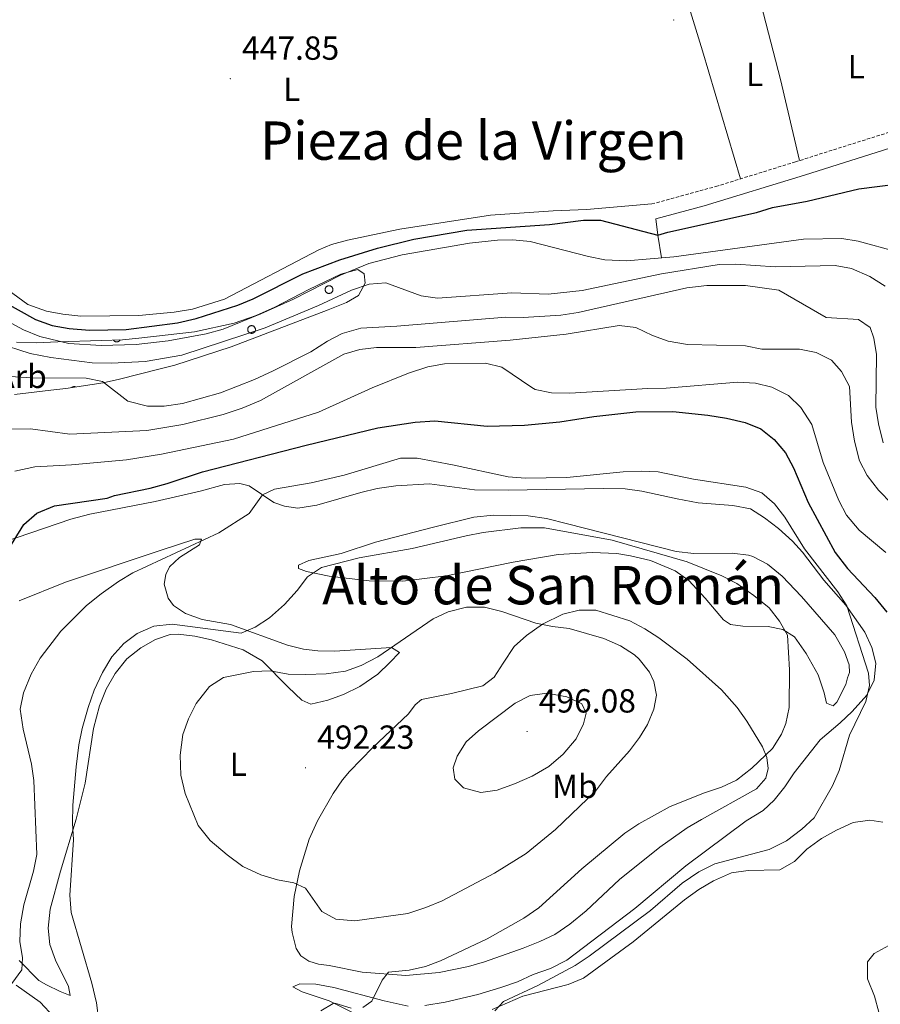
# Model space of a CAD drawing. Units: metres. Extents: x 572530 to 577017, y 4721477 to 4724496.
# Drawn here: x 574059 to 574317, y 4722779 to 4723075 of the extents above; entities that cross this region are included whole.
import ezdxf
from ezdxf.enums import TextEntityAlignment as Align

# ---------------------------------------------------------------- set-up
doc = ezdxf.new("R2010")
doc.units = ezdxf.units.M
doc.header["$MEASUREMENT"] = 0
doc.linetypes.add('TRAZOSX2', pattern=[1.5, 1, -0.5])
for name, color, linetype, lineweight in [('Carátula', 7, 'Continuous', 5), ('Level 13', 5, 'Continuous', 0), ('Level 21', 19, 'Continuous', 0), ('Level 35', 92, 'Continuous', 0), ('Level 36', 19, 'Continuous', 40), ('Level 37', 92, 'Continuous', 0), ('Level 4', 36, 'Continuous', 30), ('Level 41', 19, 'Continuous', 0), ('Level 45', 19, 'Continuous', 0), ('Level 5', 36, 'Continuous', 0), ('Level 7', 1, 'Continuous', 0)]:
    doc.layers.add(name, color=color, linetype=linetype, lineweight=lineweight)
doc.styles.add('Arial', font='ARIAL.TTF', dxfattribs={"height": 0.2})

# ---------------------------------------------------------------- blocks, each defined once
blk = doc.blocks.new('5PATER')
at = {"layer": 'Carátula', "linetype": 'Continuous', "lineweight": 5}
h = blk.add_hatch(color=250, dxfattribs=at)
edge = h.paths.add_edge_path()
edge.add_ellipse((0, 0), major_axis=(-1.33, -1.34), ratio=0.999422, start_angle=0, end_angle=360)

msp = doc.modelspace()

# ---------------------------------------------------------------- linework, layer by layer
at = {"layer": 'Level 13', "color": 5, "linetype": 'Continuous', "lineweight": 0, "ltscale": 0.5}
msp.add_polyline3d([(574052.25, 4722985.81, 450.96), (574060.2, 4722981.47, 450.96), (574065.18, 4722979.45, 450.96), (574073.85, 4722977.4, 450.96), (574083.54, 4722976.83, 450.96), (574094.08, 4722977.14, 450.96), (574103.64, 4722978.18, 450.96), (574115.04, 4722980.27, 450.96), (574120.16, 4722981.73, 450.96), (574131.47, 4722986.29, 450.96), (574141.27, 4722990.66, 450.96), (574155.35, 4722997.85, 450.96), (574163.81, 4723001.39, 450.96), (574173.84, 4723003.96, 450.96), (574194, 4723007.48, 450.96), (574202.4, 4723008.4, 450.96), (574207.04, 4723008.49, 450.96), (574212.2, 4723007.98, 450.96), (574229.68, 4723003.48, 450.96), (574234.6, 4723002.52, 450.96), (574241.11, 4723002.24, 450.96), (574255.26, 4723003.42, 450.96), (574294.24, 4723008.67, 450.96), (574305.74, 4723008.84, 450.96), (574310.64, 4723008.13, 450.96), (574322.25, 4723004.88, 450.96)], dxfattribs=at)
at = {"layer": 'Level 21', "color": 19, "linetype": 'TRAZOSX2', "lineweight": 0}
msp.add_polyline3d([(574248.67, 4723019.24, 449.79), (574267.91, 4723024.48, 449.75), (574291.79, 4723031.88, 449.18), (574330.24, 4723044.04, 449.54), (574368.54, 4723055.56, 449.16), (574395.34, 4723063.96, 449.32), (574414.55, 4723069.52, 449.4), (574424.44, 4723072.87, 449.34), (574432.21, 4723075.9, 449.47), (574442.81, 4723080.18, 450.88)], dxfattribs=at)
at = {"layer": 'Level 21', "color": 19, "linetype": 'Continuous', "lineweight": 0}
msp.add_polyline3d([(574249.87, 4723014.8, 449.79), (574264.37, 4723018.72, 449.79), (574294.55, 4723027.93, 449.17), (574326.07, 4723037.9, 449.49)], dxfattribs=at)
at = {"layer": 'Level 35', "color": 92, "linetype": 'Continuous', "lineweight": 0, "ltscale": 0.5}
msp.add_polyline3d([(574058.12, 4722977.76, 464.6), (574064.06, 4722977.64, 464.12), (574070.51, 4722977.92, 463.85), (574083.67, 4722978.28, 462.13), (574089.92, 4722978.5, 461.76), (574094.87, 4722978.95, 461.23), (574111.58, 4722980.94, 461.02), (574123.45, 4722983.52, 460.9), (574130.07, 4722985.84, 460.9), (574135.67, 4722988.27, 460.9), (574145.83, 4722993.6, 460.65), (574155.45, 4722998.23, 460.65), (574160.57, 4722999.59, 460.65), (574162.46, 4722998.32, 460.65), (574162.77, 4722995.45, 461.02), (574160.72, 4722991.83, 461.88), (574157.08, 4722989.69, 461.76), (574151.63, 4722987.47, 461.64), (574122.56, 4722976.4, 462.74), (574105.65, 4722970.94, 463.61), (574100.82, 4722969.72, 464.09), (574089.04, 4722966.73, 464.1), (574084.19, 4722965.59, 464.58), (574072.99, 4722963.9, 467.32), (574068.48, 4722963.36, 468.16), (574057.5, 4722962.13, 468.66)], dxfattribs=at)
at = {"layer": 'Level 36', "color": 92, "linetype": 'Continuous', "lineweight": 0}
for points in [[(574293.03, 4723032.27, 449.19), (574287.26, 4723056.56, 447.76), (574274.86, 4723104.61, 447.99)], [(574255.07, 4723093.85, 447.89), (574263.9, 4723065.18, 447.72), (574275.34, 4723026.78, 449.57)], [(574248.67, 4723019.24, 449.79), (574229.14, 4723017.6, 448.94), (574219.15, 4723017.17, 448.47), (574200.27, 4723015.93, 448.31), (574173.11, 4723011.72, 448.19), (574157.44, 4723008.39, 448.19), (574152.6, 4723007.06, 448.11), (574148.78, 4723005.45, 448.06), (574120.52, 4722990.68, 448.06), (574110.9, 4722987.74, 448.06), (574105.46, 4722986.8, 448.06), (574094.84, 4722985.79, 448.06), (574077.44, 4722985.55, 448.19), (574072.04, 4722986.15, 448.55), (574067.12, 4722987.07, 448.58), (574061.52, 4722989.12, 448.31), (574052.8, 4722995.38, 448.52)], [(574249.87, 4723014.8, 449.79), (574250.49, 4723009.85, 450.09), (574251.58, 4723003.12, 450.96)], [(574087.23, 4722978.4, 0.01), (574087.27, 4722978.34, 0.01), (574087.32, 4722978.28, 0.01), (574087.37, 4722978.22, 0.01), (574087.43, 4722978.17, 0.01), (574087.49, 4722978.12, 0.01), (574087.55, 4722978.07, 0.01), (574087.62, 4722978.03, 0.01), (574087.69, 4722977.99, 0.01), (574087.76, 4722977.96, 0.01), (574087.83, 4722977.93, 0.01), (574087.9, 4722977.91, 0.01), (574087.98, 4722977.89, 0.01), (574088.06, 4722977.88, 0.01), (574088.13, 4722977.87, 0.01), (574088.21, 4722977.87, 0.01), (574088.29, 4722977.87, 0.01), (574088.37, 4722977.88, 0.01), (574088.44, 4722977.89, 0.01), (574088.52, 4722977.91, 0.01), (574088.59, 4722977.93, 0.01), (574088.67, 4722977.96, 0.01), (574088.74, 4722977.99, 0.01), (574088.81, 4722978.03, 0.01), (574088.87, 4722978.07, 0.01), (574088.93, 4722978.12, 0.01), (574088.99, 4722978.17, 0.01), (574089.05, 4722978.22, 0.01), (574089.1, 4722978.28, 0.01), (574089.15, 4722978.34, 0.01), (574089.19, 4722978.41, 0.01), (574089.23, 4722978.48, 0.01)], [(574075.93, 4722964.35, 0.01), (574075.89, 4722964.36, 0.01), (574075.85, 4722964.38, 0.01), (574075.81, 4722964.4, 0.01), (574075.76, 4722964.41, 0.01), (574075.72, 4722964.42, 0.01), (574075.68, 4722964.43, 0.01), (574075.64, 4722964.44, 0.01), (574075.59, 4722964.45, 0.01), (574075.55, 4722964.45, 0.01), (574075.5, 4722964.46, 0.01), (574075.46, 4722964.46, 0.01), (574075.41, 4722964.46, 0.01), (574075.37, 4722964.46, 0.01), (574075.32, 4722964.45, 0.01), (574075.28, 4722964.45, 0.01), (574075.24, 4722964.44, 0.01), (574075.19, 4722964.43, 0.01), (574075.15, 4722964.42, 0.01), (574075.11, 4722964.41, 0.01), (574075.06, 4722964.4, 0.01), (574075.02, 4722964.38, 0.01), (574074.98, 4722964.37, 0.01), (574074.94, 4722964.35, 0.01), (574074.9, 4722964.33, 0.01), (574074.86, 4722964.31, 0.01), (574074.82, 4722964.29, 0.01), (574074.79, 4722964.26, 0.01), (574074.75, 4722964.24, 0.01), (574074.72, 4722964.21, 0.01), (574074.68, 4722964.18, 0.01), (574074.65, 4722964.15, 0.01)], [(574291.44, 4722848.56, 484.32), (574299.17, 4722858.54, 483.09), (574305.17, 4722863.6, 482.11), (574308.75, 4722867.03, 481.72), (574313.18, 4722871.93, 481.25), (574315.41, 4722876.35, 480.57), (574315.87, 4722881.51, 480.14), (574314.72, 4722886.23, 480.02), (574312.64, 4722890.78, 479.9), (574306.86, 4722898.89, 479.89), (574300.28, 4722906.42, 480.12), (574293.86, 4722914.75, 480.5), (574290.9, 4722918.05, 480.51), (574286.74, 4722921.9, 480.51), (574282.49, 4722925.1, 480.51), (574278.34, 4722927.83, 480.97), (574273.01, 4722928.79, 481.21), (574262.62, 4722929.56, 482.31), (574256.3, 4722930.77, 483.09), (574245.67, 4722933.05, 483.09), (574240.72, 4722933.77, 483.2), (574234.2, 4722933.94, 483.34), (574205.57, 4722933.38, 483.22), (574195.57, 4722933.46, 483.33), (574182.03, 4722935.3, 483.34), (574171.96, 4722934.68, 483.23), (574166.32, 4722933.88, 482.97), (574161.4, 4722932.73, 482.97), (574148.26, 4722928.94, 481.99), (574142.58, 4722928.02, 481.49), (574138.58, 4722928.55, 481.12), (574135.34, 4722929.7, 480.63), (574127.92, 4722934.7, 479.77), (574125.14, 4722935.35, 479.52), (574120.56, 4722935.06, 478.91), (574113.23, 4722933.05, 477.8), (574099.77, 4722930.01, 477.06)], [(574099.77, 4722930.01, 477.06), (574080.17, 4722926.21, 476), (574074.4, 4722924.67, 475.74), (574050.02, 4722916.37, 474.67)], [(574306.91, 4722875.08, 481.35), (574304.24, 4722869.79, 482.09), (574303.1, 4722868.7, 482.58), (574301.12, 4722869.52, 482.71), (574300.45, 4722872.64, 482.95), (574298.64, 4722877.95, 483.32), (574294.98, 4722884.38, 483.94), (574291.55, 4722889.41, 484.8), (574287.98, 4722891.56, 485.29), (574283.58, 4722892.48, 485.91), (574275.96, 4722892.64, 486.65), (574272.32, 4722893.12, 487.14), (574270.17, 4722894.49, 487.38), (574264.75, 4722900.99, 487.38), (574259.8, 4722906.29, 487.26), (574255.74, 4722909.2, 487.12), (574248.33, 4722912.3, 486.81), (574242.35, 4722913.74, 486.62), (574238.26, 4722914.35, 486.52), (574230.79, 4722914.71, 486.4), (574220.63, 4722914.09, 486.61), (574207.15, 4722911.78, 487.26), (574187.05, 4722907.7, 487.75), (574174.07, 4722906.11, 487.71), (574163.95, 4722906.15, 487.1), (574151.89, 4722907.55, 485.89), (574145.17, 4722908.96, 485.17), (574142.78, 4722909.92, 484.8), (574142.71, 4722910.92, 484.06), (574145.86, 4722912.3, 484.06), (574155.55, 4722914.35, 484.18), (574165.87, 4722917.78, 484.31), (574183.21, 4722922.25, 484.31), (574195.28, 4722925.31, 484.31), (574201.22, 4722925.88, 484.18), (574211.61, 4722925.74, 484.18), (574217.11, 4722924.9, 484.18), (574223.46, 4722923.34, 483.94), (574256, 4722915, 483.94), (574261.31, 4722914.39, 483.94), (574272.76, 4722914.46, 483.08), (574277.68, 4722913.88, 482.46), (574278.98, 4722913.52, 482.34), (574283.41, 4722911.23, 482.01), (574287.79, 4722907.55, 481.66), (574293.57, 4722901.48, 481.26), (574303.65, 4722890, 480.74), (574306.52, 4722884.86, 480.74), (574307.86, 4722880.95, 480.74), (574308, 4722878.74, 480.74), (574307.38, 4722877.06, 480.86), (574306.91, 4722875.08, 481.35)], [(574058.95, 4722900.17, 476.69), (574072.84, 4722905.76, 477.49), (574101.27, 4722915.26, 477.92), (574111.59, 4722918.69, 479.15), (574113.66, 4722918.68, 479.52), (574112.99, 4722917.01, 480.38), (574107.01, 4722913.16, 480.88), (574103.99, 4722910.43, 481.62), (574102.92, 4722908.14, 481.86), (574102.48, 4722905.2, 482.35), (574103.67, 4722901.04, 482.97), (574105.22, 4722898.75, 483.09), (574108.85, 4722896.4, 483.59), (574113.83, 4722894.58, 484.08), (574122.33, 4722893.08, 485.56), (574139.44, 4722886.91, 487.4), (574144.28, 4722885.68, 487.8), (574148.56, 4722885.22, 488.14), (574153.53, 4722885.11, 488.63), (574170.63, 4722886.2, 489.62), (574172.98, 4722884.68, 491.1), (574170.16, 4722881.65, 491.59), (574166.56, 4722878.2, 491.81), (574161.12, 4722874.52, 491.83), (574156.22, 4722872.15, 491.83), (574151.54, 4722870.42, 491.83), (574146.43, 4722869.18, 491.72), (574143.7, 4722870.45, 491.46), (574139.59, 4722874.3, 491.34), (574131.87, 4722882.22, 490.36), (574126.16, 4722885.49, 489.49), (574116.67, 4722888.48, 488.35), (574111.6, 4722889.59, 487.77), (574106.63, 4722890.23, 487.25), (574104.23, 4722890.11, 487.03), (574099.82, 4722888.61, 486.79), (574095.48, 4722886.1, 486.66), (574091.21, 4722882.79, 486.54), (574087.71, 4722878.44, 486.29), (574085.03, 4722873.74, 486.29), (574083.01, 4722868.71, 486.17), (574081.28, 4722861.87, 486.17), (574078.72, 4722845.53, 485.92), (574077.57, 4722840.66, 485.81), (574076.06, 4722834.74, 485.68), (574071.3, 4722819.08, 484.46), (574068.21, 4722807.75, 484.45), (574067.61, 4722802.04, 484.45)], [(574222.02, 4722896.23, 488.86), (574226.94, 4722897.38, 488.86), (574231.95, 4722897.37, 488.74), (574242.07, 4722894.15, 488.86), (574246.64, 4722891.81, 488.87), (574250.83, 4722889.07, 488.76), (574259.29, 4722882.72, 488.2), (574269.6, 4722873.54, 486.85), (574274.32, 4722868.16, 486.2), (574277.21, 4722864.12, 485.76), (574281.9, 4722856.4, 485.05), (574283.23, 4722853.24, 484.8), (574283.6, 4722849.92, 484.31), (574282.9, 4722847.03, 484.06), (574280.08, 4722843.85, 483.94), (574263.62, 4722834.65, 483.2), (574259.35, 4722832.06, 482.98), (574251.15, 4722826.33, 482.54), (574239.03, 4722816.63, 481.97), (574229, 4722807.24, 481.6), (574224.14, 4722803.17, 481.72), (574219.6, 4722800.15, 482.09), (574215.12, 4722797.97, 482.45), (574210.15, 4722796.02, 482.57), (574198.53, 4722791.88, 482.83), (574193.74, 4722790.49, 483.17), (574184.88, 4722788.74, 484.18), (574174.94, 4722787.81, 485.14), (574161.81, 4722788.77, 485.76), (574151.95, 4722790.82, 486.4), (574148.77, 4722791.16, 486.52), (574145.83, 4722792.06, 486.65), (574143.42, 4722793.68, 486.89), (574142.07, 4722795.87, 487.38), (574140.79, 4722800.75, 487.6), (574140.68, 4722802.55, 487.75), (574141.46, 4722811.54, 489.23), (574143.03, 4722819.19, 490.95), (574145.96, 4722828.72, 491.39), (574148.38, 4722834.19, 491.86), (574153.1, 4722842.36, 492.41), (574155.91, 4722846.49, 492.58), (574158.03, 4722849.04, 492.68), (574165.04, 4722856.18, 492.91), (574175.7, 4722866.33, 492.68), (574177.77, 4722869.04, 492.55), (574179.65, 4722870.64, 492.55), (574188.65, 4722872.38, 492.55), (574197.98, 4722874.73, 492.55), (574201.46, 4722877.27, 492.43), (574204.15, 4722881.51, 492.06), (574207.38, 4722886.51, 490.95), (574211.1, 4722889.8, 490.45), (574215.95, 4722893.24, 489.72), (574222.02, 4722896.23, 488.86)], [(574180.58, 4722778.8, 484.14), (574186.77, 4722779.8, 483.22), (574196.49, 4722782.09, 482.87), (574203.38, 4722784.2, 482.85), (574208.44, 4722785.92, 482.35), (574213.13, 4722788.13, 482.35), (574218.34, 4722789.94, 481.99), (574223.24, 4722792.36, 481.86), (574243.62, 4722807.88, 481.37), (574258.93, 4722820.75, 481.46), (574277.05, 4722834.21, 482.97), (574282.13, 4722837.33, 483.83), (574285.45, 4722840.37, 484.08), (574288.65, 4722844.42, 484.32), (574291.44, 4722848.56, 484.32)], [(574318.01, 4722833.79, 477.55), (574314.06, 4722834.37, 477.8), (574309.13, 4722833.69, 478.02), (574304.11, 4722831.39, 478.29), (574299.64, 4722828.95, 478.29), (574295.17, 4722825.68, 478.17), (574291.51, 4722821.98, 478.05), (574287.1, 4722819.55, 477.93), (574277.59, 4722819.29, 477.8), (574272.64, 4722818.62, 477.68), (574267.16, 4722816.16, 477.68), (574262.84, 4722813.64, 477.68), (574258.51, 4722810.53, 477.68), (574243.1, 4722797.94, 477.55), (574228.18, 4722787.01, 477.8), (574223.57, 4722785.08, 477.97), (574210.03, 4722781.56, 478.91), (574200.85, 4722777.63, 479.47)], [(574067.61, 4722802.04, 484.45), (574068.11, 4722797.07, 484.45), (574069.82, 4722792.36, 484.45), (574073.76, 4722784.46, 484.45), (574074.26, 4722781.84, 484.45), (574071.26, 4722783.05, 483.71), (574067.14, 4722784.98, 481.54), (574064.89, 4722786.35, 480.51), (574058.92, 4722792.34, 479.52)], [(574316.79, 4722776.78, 478.03), (574315.53, 4722781.61, 477.91), (574313.42, 4722786.85, 477.78), (574313.37, 4722791.89, 477.66), (574315.39, 4722794.45, 477.54), (574319.82, 4722796.77, 477.54), (574324.99, 4722798.02, 477.18), (574330.38, 4722798.56, 477.05), (574336.08, 4722798.69, 476.8), (574341.01, 4722798.13, 475.86), (574350.58, 4722792.36, 475.57), (574354.68, 4722789.16, 475.44), (574366.05, 4722777.68, 475.81)], [(574058.01, 4722784.91, 480.63), (574065.22, 4722779.85, 482.72), (574069.35, 4722775.41, 483.52)], [(574160.92, 4722775.71, 483.83), (574151.91, 4722780.23, 484.2), (574143.84, 4722782.9, 485.19), (574141.04, 4722784.4, 485.31), (574143.14, 4722785.3, 485.56), (574147.93, 4722785.2, 485.56), (574153.3, 4722784.19, 485.56), (574168.4, 4722780.22, 485), (574175.59, 4722778.62, 484.57)]]:
    msp.add_polyline3d(points, dxfattribs=at)
for points in [[(574150.79, 4722993.99, 0.01), (574150.84, 4722994.09, 0.01), (574150.89, 4722994.2, 0.01), (574150.96, 4722994.29, 0.01), (574151.04, 4722994.38, 0.01), (574151.12, 4722994.46, 0.01), (574151.21, 4722994.53, 0.01), (574151.31, 4722994.59, 0.01), (574151.42, 4722994.64, 0.01), (574151.52, 4722994.68, 0.01), (574151.64, 4722994.71, 0.01), (574151.75, 4722994.73, 0.01), (574151.87, 4722994.73, 0.01), (574151.98, 4722994.73, 0.01), (574152.1, 4722994.71, 0.01), (574152.21, 4722994.68, 0.01), (574152.32, 4722994.65, 0.01), (574152.42, 4722994.6, 0.01), (574152.52, 4722994.54, 0.01), (574152.62, 4722994.47, 0.01), (574152.7, 4722994.39, 0.01), (574152.78, 4722994.3, 0.01), (574152.85, 4722994.21, 0.01), (574152.9, 4722994.11, 0.01), (574152.95, 4722994, 0.01), (574152.99, 4722993.9, 0.01), (574153.02, 4722993.78, 0.01), (574153.03, 4722993.67, 0.01), (574153.04, 4722993.55, 0.01), (574153.03, 4722993.44, 0.01), (574153.01, 4722993.32, 0.01), (574152.98, 4722993.21, 0.01), (574152.94, 4722993.1, 0.01), (574152.89, 4722993, 0.01), (574152.82, 4722992.9, 0.01), (574152.75, 4722992.81, 0.01), (574152.67, 4722992.73, 0.01), (574152.58, 4722992.65, 0.01), (574152.49, 4722992.59, 0.01), (574152.39, 4722992.53, 0.01), (574152.28, 4722992.48, 0.01), (574152.17, 4722992.45, 0.01), (574152.06, 4722992.42, 0.01), (574151.94, 4722992.41, 0.01), (574151.83, 4722992.41, 0.01), (574151.71, 4722992.42, 0.01), (574151.6, 4722992.44, 0.01), (574151.49, 4722992.48, 0.01), (574151.38, 4722992.52, 0.01), (574151.28, 4722992.58, 0.01), (574151.18, 4722992.64, 0.01), (574151.09, 4722992.72, 0.01), (574151.01, 4722992.8, 0.01), (574150.94, 4722992.89, 0.01), (574150.87, 4722992.98, 0.01), (574150.82, 4722993.09, 0.01), (574150.78, 4722993.19, 0.01), (574150.74, 4722993.3, 0.01), (574150.72, 4722993.42, 0.01), (574150.71, 4722993.53, 0.01), (574150.72, 4722993.65, 0.01), (574150.73, 4722993.76, 0.01), (574150.75, 4722993.88, 0.01), (574150.79, 4722993.99, 0.01)], [(574127.57, 4722982.02, 0.01), (574127.61, 4722982.12, 0.01), (574127.67, 4722982.22, 0.01), (574127.74, 4722982.32, 0.01), (574127.81, 4722982.41, 0.01), (574127.9, 4722982.49, 0.01), (574127.99, 4722982.56, 0.01), (574128.09, 4722982.62, 0.01), (574128.19, 4722982.67, 0.01), (574128.3, 4722982.71, 0.01), (574128.41, 4722982.74, 0.01), (574128.53, 4722982.76, 0.01), (574128.64, 4722982.76, 0.01), (574128.76, 4722982.76, 0.01), (574128.87, 4722982.74, 0.01), (574128.99, 4722982.72, 0.01), (574129.1, 4722982.68, 0.01), (574129.2, 4722982.63, 0.01), (574129.3, 4722982.57, 0.01), (574129.39, 4722982.5, 0.01), (574129.48, 4722982.42, 0.01), (574129.56, 4722982.33, 0.01), (574129.62, 4722982.24, 0.01), (574129.68, 4722982.14, 0.01), (574129.73, 4722982.04, 0.01), (574129.77, 4722981.93, 0.01), (574129.79, 4722981.81, 0.01), (574129.81, 4722981.7, 0.01), (574129.81, 4722981.58, 0.01), (574129.81, 4722981.47, 0.01), (574129.79, 4722981.35, 0.01), (574129.76, 4722981.24, 0.01), (574129.72, 4722981.13, 0.01), (574129.66, 4722981.03, 0.01), (574129.6, 4722980.93, 0.01), (574129.53, 4722980.84, 0.01), (574129.45, 4722980.76, 0.01), (574129.36, 4722980.68, 0.01), (574129.26, 4722980.62, 0.01), (574129.16, 4722980.56, 0.01), (574129.06, 4722980.51, 0.01), (574128.95, 4722980.48, 0.01), (574128.83, 4722980.46, 0.01), (574128.72, 4722980.44, 0.01), (574128.6, 4722980.44, 0.01), (574128.49, 4722980.45, 0.01), (574128.37, 4722980.48, 0.01), (574128.26, 4722980.51, 0.01), (574128.16, 4722980.55, 0.01), (574128.05, 4722980.61, 0.01), (574127.96, 4722980.67, 0.01), (574127.87, 4722980.74, 0.01), (574127.79, 4722980.83, 0.01), (574127.71, 4722980.92, 0.01), (574127.65, 4722981.01, 0.01), (574127.6, 4722981.12, 0.01), (574127.55, 4722981.22, 0.01), (574127.52, 4722981.34, 0.01), (574127.5, 4722981.45, 0.01), (574127.49, 4722981.56, 0.01), (574127.49, 4722981.68, 0.01), (574127.51, 4722981.8, 0.01), (574127.53, 4722981.91, 0.01), (574127.57, 4722982.02, 0.01)]]:
    msp.add_polyline3d(points, close=True, dxfattribs=at)
at = {"layer": 'Level 4', "color": 36, "linetype": 'Continuous', "lineweight": 30}
for points in [[(574054.31, 4722989.9, 450.01), (574063.87, 4722984.62, 450.01), (574068.86, 4722982.83, 450.01), (574073.99, 4722981.87, 450.01), (574080.09, 4722981.38, 450.01), (574091.08, 4722981.64, 450.01), (574106.39, 4722983.59, 450.01), (574112, 4722984.85, 450.01), (574124.53, 4722988.9, 450.01), (574129.14, 4722990.83, 450.01), (574144.07, 4722998.28, 450.01), (574155.16, 4723002.49, 450.01), (574166.41, 4723005.95, 450.01), (574177.35, 4723008.69, 450.01), (574193.21, 4723011.38, 450.01), (574218.02, 4723013.11, 450.01), (574228.18, 4723014.37, 450.01), (574233.32, 4723014.42, 450.01), (574250.49, 4723009.85, 450.01), (574253.5, 4723010.82, 450.01), (574280.11, 4723016.68, 450.01), (574284.88, 4723018.18, 450.01), (574295.31, 4723020.08, 450.01), (574310.81, 4723023.74, 450.01), (574328.05, 4723025.98, 450.01)], [(574055.31, 4722915, 475.01), (574060.35, 4722923.14, 475.01), (574064.22, 4722926.49, 475.01), (574069.58, 4722928.67, 475.01), (574085.32, 4722931.04, 475.01), (574087.57, 4722931.84, 475.01), (574098.22, 4722934.01, 475.01), (574103.34, 4722935.37, 475.01), (574113.91, 4722938.86, 475.01), (574145.07, 4722946.93, 475.01), (574166.56, 4722952.14, 475.01), (574177.72, 4722953.82, 475.01), (574183.66, 4722954.24, 475.01), (574199.32, 4722952.61, 475.01), (574210.48, 4722952.87, 475.01), (574221.13, 4722953.92, 475.01), (574231.32, 4722955.45, 475.01), (574243.93, 4722956.87, 475.01), (574255.03, 4722956.99, 475.01), (574265.54, 4722955.93, 475.01), (574271.15, 4722954.98, 475.01), (574276.68, 4722953.73, 475.01), (574281.45, 4722951.75, 475.01), (574285.36, 4722948.64, 475.01), (574288.79, 4722944.64, 475.01), (574291.25, 4722940.14, 475.01), (574295.6, 4722929.73, 475.01), (574303.7, 4722914.67, 475.01), (574307.42, 4722909.92, 475.01), (574315.56, 4722901.17, 475.01), (574319.15, 4722896.8, 475.01)]]:
    msp.add_polyline3d(points, dxfattribs=at)
at = {"layer": 'Level 5', "color": 36, "linetype": 'Continuous', "lineweight": 0}
for points in [[(574163.94, 4722995.18, 455.01), (574168.96, 4722995.6, 455.01), (574179.49, 4722991.7, 455.01), (574184.45, 4722990.97, 455.01), (574206.76, 4722992.58, 455.01), (574217.66, 4722992.24, 455.01), (574227.8, 4722993.27, 455.01), (574251.59, 4722998.25, 455.01), (574268.93, 4723001.06, 455.01), (574273.93, 4723001.2, 455.01), (574285.69, 4723000.37, 455.01), (574303.69, 4723000.82, 455.01), (574308.6, 4722999.94, 455.01), (574314.14, 4722997.5, 455.01), (574318.74, 4722994.56, 455.01)], [(574052.2, 4722977.61, 455.01), (574062.24, 4722974.43, 455.01), (574068.4, 4722973.18, 455.01), (574080.83, 4722971.63, 455.01), (574086.68, 4722971.49, 455.01), (574096.71, 4722971.96, 455.01), (574107.69, 4722973.85, 455.01), (574132.72, 4722982.12, 455.01), (574148.68, 4722988.78, 455.01), (574158.58, 4722993.41, 455.01), (574163.94, 4722995.18, 455.01)], [(574056.29, 4722967.53, 460.01), (574062.75, 4722967.12, 460.01), (574079.05, 4722967.02, 460.01), (574083.93, 4722965.95, 460.01), (574091.54, 4722960.05, 460.01), (574097.47, 4722958.55, 460.01), (574102.47, 4722958.6, 460.01), (574107.91, 4722959.43, 460.01), (574119.38, 4722962.56, 460.01), (574129.57, 4722966.56, 460.01), (574135.11, 4722969.16, 460.01), (574146.48, 4722974.89, 460.01), (574151.46, 4722978.11, 460.01), (574155.87, 4722980.44, 460.01), (574161.39, 4722982.04, 460.01), (574172.26, 4722982.55, 460.01), (574204.93, 4722985.26, 460.01), (574210.08, 4722985.2, 460.01), (574221.41, 4722985.88, 460.01), (574226.59, 4722986.68, 460.01), (574259.19, 4722994.14, 460.01), (574265.21, 4722994.8, 460.01), (574276.82, 4722994.77, 460.01), (574286.81, 4722993.37, 460.01), (574300.99, 4722985.16, 460.01), (574310.7, 4722984.59, 460.01), (574314.23, 4722982.19, 460.01), (574315.3, 4722979.03, 460.01), (574316.06, 4722974.08, 460.01), (574315.91, 4722958.26, 460.01), (574316.66, 4722953.27, 460.01), (574318.08, 4722947.56, 460.01)], [(574051.69, 4722951.72, 465.01), (574062.33, 4722951.76, 465.01), (574074.11, 4722950.19, 465.01), (574097.24, 4722951.3, 465.01), (574108.07, 4722953.12, 465.01), (574120.1, 4722956.08, 465.01), (574125.86, 4722957.96, 465.01), (574131.36, 4722960.28, 465.01), (574156.31, 4722974.18, 465.01), (574161.09, 4722975.63, 465.01), (574166.09, 4722976.19, 465.01), (574177.95, 4722976.22, 465.01), (574206.26, 4722978.43, 465.01), (574223.02, 4722980.22, 465.01), (574238.95, 4722982.8, 465.01), (574243.9, 4722982.2, 465.01), (574248.94, 4722979.77, 465.01), (574253.64, 4722978.06, 465.01), (574259.37, 4722977.09, 465.01), (574276.85, 4722976.68, 465.01), (574281.75, 4722975.68, 465.01), (574293, 4722975.68, 465.01), (574298.02, 4722974.72, 465.01), (574302.6, 4722972.39, 465.01)], [(574057.6, 4722939.07, 470.01), (574063.65, 4722940.43, 470.01), (574074.66, 4722940.97, 470.01), (574091.17, 4722942.5, 470.01), (574101.68, 4722944.22, 470.01), (574123.27, 4722948.65, 470.01), (574148.74, 4722956.81, 470.01), (574164.85, 4722964.09, 470.01), (574175.7, 4722968.5, 470.01), (574181.56, 4722970.38, 470.01), (574186.48, 4722971.33, 470.01), (574198.84, 4722971.53, 470.01), (574203.69, 4722970.34, 470.01), (574212.67, 4722964.16, 470.01), (574213.72, 4722963.64, 470.01), (574218.61, 4722962.56, 470.01), (574224.14, 4722962.51, 470.01), (574247.56, 4722963.9, 470.01), (574253, 4722963.96, 470.01), (574274.5, 4722965.79, 470.01), (574279.85, 4722965.54, 470.01), (574284.7, 4722964.34, 470.01), (574289.7, 4722961.81, 470.01)], [(574302.6, 4722972.39, 465.01), (574305.64, 4722968.97, 465.01), (574307.98, 4722964.53, 465.01), (574308.56, 4722953.84, 465.01), (574309.48, 4722948.06, 465.01), (574310.95, 4722942.24, 465.01), (574313.26, 4722937.81, 465.01), (574316.74, 4722933.39, 465.01), (574320.76, 4722929.18, 465.01)], [(574289.7, 4722961.81, 470.01), (574293.44, 4722958.22, 470.01), (574296.73, 4722953.13, 470.01), (574300.08, 4722941.72, 470.01), (574304.8, 4722930.31, 470.01), (574307.14, 4722925.9, 470.01), (574310.9, 4722921.4, 470.01), (574318.92, 4722914.7, 470.01)], [(574056.7, 4722785.43, 480.01), (574059.7, 4722789.52, 480.01), (574059.93, 4722793.1, 480.01), (574059.19, 4722798.05, 480.01), (574059.32, 4722803.33, 480.01), (574060.33, 4722809.05, 480.01), (574063.26, 4722819.14, 480.01), (574064.21, 4722824.06, 480.01), (574063.34, 4722846.28, 480.01), (574062.67, 4722851.23, 480.01), (574060.16, 4722861.75, 480.01), (574059.29, 4722867.68, 480.01), (574060.28, 4722872.57, 480.01), (574062.56, 4722878.24, 480.01), (574065.24, 4722883.03, 480.01), (574071.43, 4722891.11, 480.01), (574079.15, 4722898.8, 480.01), (574083.5, 4722902.33, 480.01), (574088.75, 4722906.03, 480.01), (574093.06, 4722908.57, 480.01), (574118.88, 4722920.64, 480.01), (574127.95, 4722926.36, 480.01), (574131.97, 4722931.96, 480.01), (574135.57, 4722933.65, 480.01), (574146.58, 4722935.63, 480.01), (574156.45, 4722937.93, 480.01), (574173.32, 4722943.01, 480.01), (574178.36, 4722943, 480.01), (574188.93, 4722941.03, 480.01), (574205.6, 4722937.36, 480.01), (574210.79, 4722936.98, 480.01), (574223.26, 4722937.17, 480.01), (574240.12, 4722938.86, 480.01), (574245.66, 4722939.07, 480.01), (574250.66, 4722938.86, 480.01), (574261.19, 4722936.7, 480.01), (574276.87, 4722934.33, 480.01), (574281.75, 4722932.56, 480.01)], [(574281.75, 4722932.56, 480.01), (574285.5, 4722929.25, 480.01), (574288.56, 4722925.3, 480.01), (574294.53, 4722915.81, 480.01), (574304.52, 4722902.94, 480.01), (574307.24, 4722898.74, 480.01), (574313.67, 4722878.51, 480.01), (574314.04, 4722874.83, 480.01), (574312.87, 4722869.97, 480.01), (574308.03, 4722859.94, 480.01), (574304.9, 4722849.34, 480.01), (574302.91, 4722844.75, 480.01), (574297.36, 4722835.12, 480.01), (574293.73, 4722831.69, 480.01), (574289.07, 4722828.24, 480.01), (574283.94, 4722825.61, 480.01), (574267.62, 4722821.26, 480.01), (574262.85, 4722818.93, 480.01), (574257.84, 4722815.46, 480.01), (574248.33, 4722807.33, 480.01), (574229.93, 4722793.56, 480.01), (574225.73, 4722790.85, 480.01), (574214.47, 4722784.84, 480.01), (574204.17, 4722780, 480.01), (574201.6, 4722777.22, 480.01)], [(574082.82, 4722774.2, 485.01), (574082.11, 4722779.58, 485.01), (574080.72, 4722785.49, 485.01), (574074.54, 4722806.72, 485.01), (574074.11, 4722811.89, 485.01), (574075.24, 4722828.55, 485.01), (574074.93, 4722833.54, 485.01), (574075.06, 4722838.94, 485.01), (574076.02, 4722850.43, 485.01), (574076.85, 4722856.98, 485.01), (574077.86, 4722861.88, 485.01), (574079.61, 4722868.18, 485.01), (574081.48, 4722873.41, 485.01), (574083.95, 4722878.65, 485.01), (574086.73, 4722883.35, 485.01), (574090.33, 4722887.4, 485.01), (574094.34, 4722890.37, 485.01), (574099.36, 4722892.56, 485.01), (574104.85, 4722893.16, 485.01), (574125.58, 4722890.51, 485.01), (574129.78, 4722892.26, 485.01), (574134.06, 4722895.11, 485.01), (574138.52, 4722899.13, 485.01), (574142.32, 4722903.34, 485.01), (574145.47, 4722907.44, 485.01), (574149.67, 4722910.18, 485.01), (574160.89, 4722913.1, 485.01), (574176.83, 4722915.86, 485.01), (574193.04, 4722919.71, 485.01), (574198.17, 4722920.67, 485.01), (574209.44, 4722922.1, 485.01), (574216.55, 4722922.14, 485.01), (574236.82, 4722918.4, 485.01), (574259.33, 4722911.87, 485.01), (574269.7, 4722907.74, 485.01), (574274.19, 4722905.36, 485.01), (574279.35, 4722901.83, 485.01), (574283.91, 4722898.13, 485.01), (574287.02, 4722894.11, 485.01), (574289.42, 4722889.87, 485.01), (574289.97, 4722879.49, 485.01), (574289.94, 4722868.24, 485.01), (574288.91, 4722863.38, 485.01), (574287.58, 4722860.18, 485.01), (574284.88, 4722855.94, 485.01), (574278.71, 4722850.01, 485.01), (574274.12, 4722846.4, 485.01), (574269.58, 4722844.31, 485.01), (574264.48, 4722842.6, 485.01), (574254.21, 4722838.5, 485.01), (574244.78, 4722833.32, 485.01), (574240.64, 4722830.5, 485.01), (574227.72, 4722819.79, 485.01), (574214.86, 4722808.08, 485.01), (574210.27, 4722805.02, 485.01), (574199.35, 4722798.8, 485.01), (574185.3, 4722792.22, 485.01), (574180.8, 4722790.52, 485.01), (574175.92, 4722789.42, 485.01), (574169.68, 4722788.84, 485.01), (574167.87, 4722786.38, 485.01), (574164.71, 4722780.07, 485.01), (574162.02, 4722778.2, 485.01)], [(574235.15, 4722847.49, 490.01), (574231.81, 4722843.14, 490.01), (574219.86, 4722831.63, 490.01), (574211.04, 4722824.42, 490.01), (574201.52, 4722818.49, 490.01), (574185.85, 4722810.17, 490.01), (574180.94, 4722808.2, 490.01), (574175.53, 4722806.44, 490.01), (574159.59, 4722804.21, 490.01), (574153.88, 4722804.7, 490.01), (574149.7, 4722807.04, 490.01), (574144.87, 4722814.01, 490.01), (574141.31, 4722815.65, 490.01), (574136.39, 4722816.53, 490.01), (574131.46, 4722817.98, 490.01), (574126.08, 4722820.53, 490.01), (574121.36, 4722823.97, 490.01), (574116.2, 4722828.33, 490.01), (574112.68, 4722832.85, 490.01), (574108.74, 4722842.44, 490.01), (574107.46, 4722847.89, 490.01), (574107.24, 4722853.94, 490.01), (574108.07, 4722860.1, 490.01), (574109.74, 4722864.81, 490.01), (574112.04, 4722869.38, 490.01), (574116.01, 4722874.52, 490.01), (574120.24, 4722877.2, 490.01), (574129.23, 4722879.02, 490.01), (574134.24, 4722879.16, 490.01), (574139.59, 4722878.19, 490.01), (574144.94, 4722878.11, 490.01), (574151.04, 4722878.33, 490.01), (574156.82, 4722879.05, 490.01), (574161.52, 4722880.75, 490.01), (574166.49, 4722883.38, 490.01), (574183.09, 4722894.84, 490.01), (574187.64, 4722896.9, 490.01), (574193.11, 4722898.26, 490.01), (574198.57, 4722898.29, 490.01), (574203.75, 4722896.98, 490.01), (574213.93, 4722893.53, 490.01), (574218.95, 4722892.46, 490.01), (574223.92, 4722891.88, 490.01), (574234.35, 4722888.93, 490.01), (574239.28, 4722886.71, 490.01), (574243.47, 4722884.02, 490.01), (574244.96, 4722882.73, 490.01), (574248, 4722878.78, 490.01), (574249.33, 4722875.96, 490.01), (574250.11, 4722871.89, 490.01), (574249.29, 4722867.74, 490.01), (574247.41, 4722863.1, 490.01), (574245.06, 4722859.23, 490.01), (574242.04, 4722855.25, 490.01), (574235.15, 4722847.49, 490.01)], [(574207.69, 4722869.55, 495.01), (574212.24, 4722871.81, 495.01), (574217.21, 4722872.51, 495.01), (574223.19, 4722871.41, 495.01), (574227.68, 4722869.32, 495.01), (574228.98, 4722866.53, 495.01), (574228.19, 4722863.29, 495.01), (574226.03, 4722858.78, 495.01), (574222.16, 4722854.19, 495.01), (574217.78, 4722850.48, 495.01), (574212.77, 4722847.65, 495.01), (574207.53, 4722845.33, 495.01), (574202.35, 4722843.37, 495.01), (574197.4, 4722842.66, 495.01), (574192.2, 4722844.13, 495.01), (574189.63, 4722846.75, 495.01), (574189.16, 4722850.07, 495.01), (574190.35, 4722853.63, 495.01), (574193.04, 4722857.87, 495.01), (574196.75, 4722861.22, 495.01), (574207.69, 4722869.55, 495.01)], [(574158.5, 4722777.98, 485.01), (574153.65, 4722779.46, 485.01), (574153.08, 4722779.39, 485.01), (574149.44, 4722777.2, 485.01)]]:
    msp.add_polyline3d(points, dxfattribs=at)

# ---------------------------------------------------------------- block references
at = {"layer": 'Level 7', "color": 19, "linetype": 'Continuous', "lineweight": 0, "xscale": 0.09999983015004542, "yscale": 0.09999983015004542}
for p in [(574255.29, 4723074.44, 447.85), (574122.29, 4723056.82, 447.85), (574211.29, 4722861, 496.09), (574144.83, 4722850.12, 492.24)]:
    msp.add_blockref('5PATER', p, dxfattribs=at)

# ---------------------------------------------------------------- texts
at = {"layer": 'Level 37', "color": 92, "linetype": 'Continuous', "lineweight": 0, "style": 'Arial'}
for s, p in [('L', (574310.03, 4723060.4, 447.96)), ('L', (574279.55, 4723058.12, 447.84)), ('L', (574140.71, 4723053.65, 448.02)), ('Arb', (574059.51, 4722967.53, 460.01)), ('L', (574124.68, 4722851.18, 490.96)), ('Mb', (574225.62, 4722844.55, 492.16))]:
    msp.add_text(s, height=7, dxfattribs=at).set_placement(p, align=Align.MIDDLE_CENTER)
at = {"layer": 'Level 41', "color": 19, "linetype": 'Continuous', "lineweight": 0, "style": 'Arial'}
for s, p in [('447.85', (574125.79, 4723060.32, 447.85)), ('496.08', (574214.79, 4722864.5, 496.09)), ('492.23', (574148.33, 4722853.62, 492.24))]:
    msp.add_text(s, height=7, dxfattribs=at).set_placement(p, align=Align.BOTTOM_LEFT)
at = {"layer": 'Level 45', "color": 19, "linetype": 'Continuous', "lineweight": 0, "style": 'Arial'}
for s, p in [('Pieza de la Virgen', (574195.22, 4723038.25, 448.16)), ('Alto de San Román', (574219.11, 4722904.89, 488.4))]:
    msp.add_text(s, height=11.5, dxfattribs=at).set_placement(p, align=Align.MIDDLE_CENTER)

doc.saveas('drawing.dxf')
